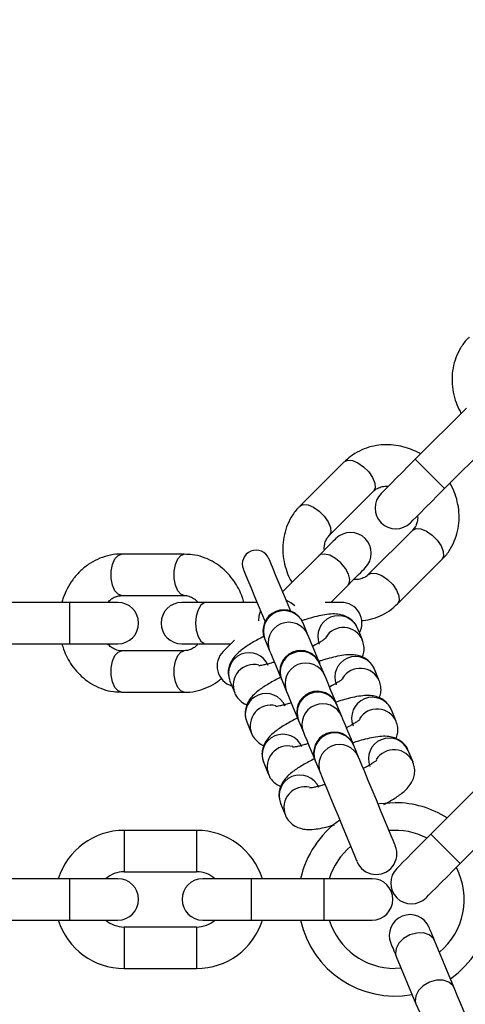
# Model space of a CAD drawing. Units: millimetres. Extents: x -781 to 21174, y -792 to 15596.
# Drawn here: x 3311 to 3375, y 7531 to 7674 of the extents above; entities that cross this region are included whole.
import ezdxf

# ---------------------------------------------------------------- set-up
doc = ezdxf.new("R2010")
doc.units = ezdxf.units.MM

msp = doc.modelspace()

# ---------------------------------------------------------------- linework, layer by layer
at = {"color": 0, "linetype": 'Continuous', "lineweight": 25}
for p, q in [((3375.23, 7617.46), (3367.8, 7610.04)), ((3372.05, 7605.8), (3379.47, 7613.22)), ((3357.53, 7609.67), (3351.1, 7603.24)), ((3355.34, 7598.99), (3361.77, 7605.42)), ((3367.43, 7599.77), (3361, 7593.34)), ((3334.37, 7596.31), (3325.28, 7596.31)), ((3353.84, 7596.08), (3348.6, 7590.84)), ((3365.24, 7589.09), (3371.67, 7595.52)), ((3355.56, 7589.31), (3358.08, 7591.83)), ((3317.75, 7589.31), (3307.25, 7589.31)), ((3324.75, 7589.31), (3317.75, 7589.31)), ((3317.75, 7589.31), (3317.75, 7583.31)), ((3325.28, 7590.31), (3334.37, 7590.31)), ((3337.5, 7589.31), (3334, 7589.31)), ((3344.91, 7589.31), (3337.5, 7589.31)), ((3357.09, 7589.31), (3354.77, 7589.31)), ((3352.26, 7584.61), (3351.57, 7586.29)), ((3360.15, 7583.87), (3359.45, 7585.56)), ((3346.02, 7584), (3346.72, 7582.31)), ((3307.25, 7583.31), (3317.75, 7583.31)), ((3317.75, 7583.31), (3324.75, 7583.31)), ((3334.37, 7582.31), (3325.28, 7582.31)), ((3334, 7583.31), (3337.5, 7583.31)), ((3337.5, 7583.31), (3341.07, 7583.31)), ((3354.71, 7578.71), (3354.01, 7580.39)), ((3362.59, 7577.97), (3361.89, 7579.65)), ((3340.97, 7577.9), (3341.67, 7576.22)), ((3348.47, 7578.09), (3349.17, 7576.41)), ((3325.28, 7576.31), (3334.37, 7576.31)), ((3357.15, 7572.8), (3356.46, 7574.49)), ((3365.04, 7572.06), (3364.34, 7573.75)), ((3350.91, 7572.19), (3351.61, 7570.51)), ((3343.42, 7572), (3344.11, 7570.31)), ((3359.6, 7566.9), (3358.9, 7568.58)), ((3367.48, 7566.16), (3366.78, 7567.84)), ((3345.86, 7566.09), (3346.56, 7564.41)), ((3353.36, 7566.29), (3354.06, 7564.6)), ((3377.49, 7563.16), (3370.07, 7555.73)), ((3348.31, 7560.19), (3349, 7558.51)), ((3374.31, 7551.49), (3381.74, 7558.91)), ((3336.15, 7556.3), (3325.65, 7556.3)), ((3325.65, 7556.3), (3325.65, 7550.3)), ((3336.15, 7556.3), (3336.15, 7550.3)), ((3325.65, 7550.3), (3336.15, 7550.3)), ((3317.75, 7549.3), (3307.25, 7549.3)), ((3324.75, 7549.3), (3317.75, 7549.3)), ((3317.75, 7549.3), (3317.75, 7543.3)), ((3344.05, 7549.3), (3337.05, 7549.3)), ((3354.55, 7549.3), (3344.05, 7549.3)), ((3344.05, 7549.3), (3344.05, 7543.3)), ((3361.55, 7549.3), (3354.55, 7549.3)), ((3354.55, 7549.3), (3354.55, 7543.3)), ((3307.25, 7543.3), (3317.75, 7543.3)), ((3317.75, 7543.3), (3324.75, 7543.3)), ((3336.15, 7542.3), (3325.65, 7542.3)), ((3325.65, 7542.3), (3325.65, 7536.3)), ((3336.15, 7542.3), (3336.15, 7536.3)), ((3337.05, 7543.3), (3344.05, 7543.3)), ((3344.05, 7543.3), (3354.55, 7543.3)), ((3354.55, 7543.3), (3361.55, 7543.3)), ((3373.44, 7533.49), (3370.6, 7540.35)), ((3365.05, 7538.05), (3367.89, 7531.19)), ((3325.65, 7536.3), (3336.15, 7536.3)), ((3365.76, 7536.34), (3364.88, 7536.3))]:
    msp.add_line(p, q, dxfattribs=at)
at = {"color": 0, "linetype": 'Continuous', "lineweight": 25, "flags": 128}
for points in [[(3357.53, 7609.67), (3358.02, 7609.9), (3358.71, 7609.85), (3359.51, 7609.52), (3360.33, 7608.96), (3361.06, 7608.22), (3361.63, 7607.4), (3361.96, 7606.6), (3362.01, 7605.91), (3361.77, 7605.42), (3361.77, 7605.42)], [(3367.8, 7610.04), (3366.84, 7609.07), (3365.91, 7608.15), (3365.05, 7607.29), (3364.3, 7606.54), (3363.69, 7605.92), (3363.23, 7605.47), (3362.95, 7605.18), (3362.85, 7605.09)], [(3367.8, 7610.04), (3367.84, 7610.01), (3368.09, 7609.76), (3368.56, 7609.28), (3369.2, 7608.64), (3369.93, 7607.92), (3370.65, 7607.19), (3371.29, 7606.55), (3371.76, 7606.08), (3372.01, 7605.83), (3372.05, 7605.8)], [(3367.1, 7600.85), (3367.19, 7600.94), (3367.47, 7601.22), (3367.93, 7601.68), (3368.55, 7602.3), (3369.3, 7603.05), (3370.15, 7603.9), (3371.08, 7604.83), (3372.05, 7605.8)], [(3351.1, 7603.23), (3351.1, 7603.24), (3351.59, 7603.47), (3352.28, 7603.42), (3353.08, 7603.09), (3353.9, 7602.53), (3354.63, 7601.79), (3355.2, 7600.97), (3355.53, 7600.17), (3355.58, 7599.48), (3355.34, 7598.99), (3355.34, 7598.99)], [(3367.43, 7599.77), (3367.92, 7600), (3368.61, 7599.95), (3369.41, 7599.62), (3370.23, 7599.06), (3370.96, 7598.32), (3371.53, 7597.5), (3371.86, 7596.7), (3371.91, 7596.01), (3371.67, 7595.52), (3371.67, 7595.52)], [(3356.32, 7598.55), (3356.27, 7598.51), (3356.15, 7598.38), (3355.94, 7598.17), (3355.65, 7597.89), (3355.29, 7597.53), (3354.87, 7597.1), (3354.38, 7596.61), (3353.84, 7596.08)], [(3325.28, 7590.31), (3324.77, 7590.49), (3324.31, 7591.01), (3323.98, 7591.81), (3323.8, 7592.78), (3323.8, 7593.83), (3323.98, 7594.81), (3324.31, 7595.6), (3324.77, 7596.12), (3325.28, 7596.31)], [(3334.37, 7590.31), (3333.86, 7590.49), (3333.41, 7591.01), (3333.07, 7591.81), (3332.89, 7592.78), (3332.89, 7593.83), (3333.07, 7594.81), (3333.41, 7595.6), (3333.86, 7596.12), (3334.37, 7596.31)], [(3349.75, 7588.07), (3349.63, 7588.36), (3348.9, 7590.11), (3348.25, 7591.69), (3347.68, 7593.06), (3347.22, 7594.16), (3346.88, 7594.98), (3346.68, 7595.48), (3346.61, 7595.65)], [(3358.08, 7591.83), (3358.24, 7592.05), (3358.33, 7592.65), (3358.14, 7593.4), (3357.68, 7594.23), (3357.02, 7595.02), (3356.23, 7595.68), (3355.41, 7596.13), (3354.66, 7596.32), (3354.06, 7596.23), (3353.84, 7596.08)], [(3342.91, 7594.12), (3342.98, 7593.95), (3343.19, 7593.45), (3343.53, 7592.63), (3343.99, 7591.53), (3344.55, 7590.16), (3345.21, 7588.58), (3345.93, 7586.82), (3346.05, 7586.54)], [(3358.08, 7591.83), (3358.62, 7592.37), (3359.11, 7592.86), (3359.54, 7593.29), (3359.9, 7593.64), (3360.18, 7593.93), (3360.39, 7594.14), (3360.52, 7594.27), (3360.56, 7594.31)], [(3361, 7593.34), (3361.49, 7593.57), (3362.18, 7593.52), (3362.98, 7593.19), (3363.8, 7592.63), (3364.53, 7591.89), (3365.1, 7591.07), (3365.43, 7590.27), (3365.48, 7589.58), (3365.24, 7589.09)], [(3337.5, 7589.31), (3337.24, 7589.26), (3336.75, 7588.9), (3336.35, 7588.23), (3336.09, 7587.33), (3336, 7586.31), (3336.09, 7585.28), (3336.35, 7584.38), (3336.75, 7583.71), (3337.24, 7583.35), (3337.5, 7583.31)], [(3350.35, 7588.81), (3349.8, 7589.25), (3349.09, 7589.65)], [(3345.4, 7588.12), (3345.18, 7587.33), (3345.1, 7586.64)], [(3341.63, 7583.86), (3341.14, 7583.38), (3340.51, 7582.75), (3340.12, 7582.35), (3339.99, 7582.22)], [(3353.97, 7580.49), (3353.66, 7581.25), (3353.15, 7582.46), (3352.74, 7583.46), (3352.44, 7584.19), (3352.26, 7584.61)], [(3325.28, 7576.31), (3324.77, 7576.49), (3324.31, 7577.01), (3323.98, 7577.81), (3323.8, 7578.78), (3323.8, 7579.83), (3323.98, 7580.81), (3324.31, 7581.6), (3324.77, 7582.12), (3325.28, 7582.31)], [(3334.37, 7576.31), (3334.37, 7576.31), (3333.86, 7576.49), (3333.41, 7577.01), (3333.07, 7577.81), (3332.89, 7578.78), (3332.89, 7579.83), (3333.07, 7580.81), (3333.41, 7581.6), (3333.86, 7582.12), (3334.37, 7582.31)], [(3346.72, 7582.31), (3346.89, 7581.89), (3347.2, 7581.17), (3347.61, 7580.17), (3348.11, 7578.95), (3348.43, 7578.19)], [(3356.42, 7574.58), (3356.1, 7575.34), (3355.6, 7576.56), (3355.18, 7577.56), (3354.88, 7578.29), (3354.71, 7578.71)], [(3349.17, 7576.41), (3349.34, 7575.99), (3349.64, 7575.26), (3350.05, 7574.26), (3350.56, 7573.05), (3350.87, 7572.29)], [(3358.86, 7568.68), (3358.55, 7569.44), (3358.04, 7570.66), (3357.63, 7571.65), (3357.33, 7572.38), (3357.15, 7572.8)], [(3351.61, 7570.51), (3351.78, 7570.09), (3352.09, 7569.36), (3352.5, 7568.36), (3353, 7567.14), (3353.32, 7566.38)], [(3364.92, 7554.06), (3364.85, 7554.23), (3364.64, 7554.72), (3364.31, 7555.52), (3363.88, 7556.57), (3363.35, 7557.83), (3362.77, 7559.23), (3362.17, 7560.7), (3361.56, 7562.16), (3360.99, 7563.53), (3360.49, 7564.75), (3360.07, 7565.75), (3359.77, 7566.48), (3359.6, 7566.9)], [(3354.06, 7564.6), (3354.23, 7564.18), (3354.53, 7563.45), (3354.95, 7562.46), (3355.45, 7561.24), (3356.02, 7559.86), (3356.62, 7558.41), (3357.23, 7556.94), (3357.81, 7555.54), (3358.33, 7554.28), (3358.77, 7553.22), (3359.1, 7552.43), (3359.3, 7551.93), (3359.37, 7551.77)], [(3364.88, 7560.3), (3362.64, 7560.12), (3362.42, 7560.08)], [(3370.07, 7555.73), (3369.1, 7554.77), (3368.18, 7553.84), (3367.32, 7552.98), (3366.57, 7552.23), (3365.95, 7551.62), (3365.5, 7551.16), (3365.22, 7550.88), (3365.12, 7550.78)], [(3370.07, 7555.73), (3370.1, 7555.7), (3370.35, 7555.45), (3370.83, 7554.97), (3371.47, 7554.33), (3372.19, 7553.61), (3372.92, 7552.88), (3373.55, 7552.25), (3374.03, 7551.77), (3374.28, 7551.52), (3374.31, 7551.49)], [(3369.36, 7546.54), (3369.46, 7546.63), (3369.74, 7546.92), (3370.2, 7547.37), (3370.81, 7547.99), (3371.56, 7548.74), (3372.42, 7549.59), (3373.35, 7550.52), (3374.31, 7551.49)], [(3370.6, 7540.35), (3370.42, 7540.77), (3370.26, 7541.15), (3370.13, 7541.48), (3370.02, 7541.75), (3369.93, 7541.96), (3369.86, 7542.12), (3369.83, 7542.21), (3369.81, 7542.24)], [(3370.6, 7540.35), (3370.41, 7540.67), (3369.82, 7541.17), (3368.98, 7541.44), (3368.01, 7541.43), (3367.01, 7541.16), (3366.11, 7540.65), (3365.42, 7539.96), (3365.02, 7539.19), (3364.95, 7538.41), (3365.05, 7538.05)], [(3364.27, 7539.95), (3364.28, 7539.92), (3364.32, 7539.82), (3364.38, 7539.67), (3364.47, 7539.45), (3364.59, 7539.18), (3364.72, 7538.86), (3364.88, 7538.48), (3365.05, 7538.05)], [(3373.44, 7533.49), (3373.26, 7533.81), (3372.66, 7534.31), (3371.83, 7534.58), (3370.85, 7534.58), (3369.85, 7534.3), (3368.96, 7533.79), (3368.26, 7533.1), (3367.86, 7532.33), (3367.8, 7531.55), (3367.89, 7531.19)], [(3378.01, 7522.45), (3377.94, 7522.63), (3377.72, 7523.15), (3377.37, 7524), (3376.91, 7525.11), (3376.36, 7526.44), (3375.75, 7527.9), (3375.12, 7529.42), (3374.5, 7530.91), (3373.93, 7532.29), (3373.44, 7533.49)], [(3367.89, 7531.19), (3368.39, 7530), (3368.96, 7528.62), (3369.58, 7527.13), (3370.21, 7525.61), (3370.81, 7524.14), (3371.36, 7522.82), (3371.83, 7521.7), (3372.18, 7520.86), (3372.39, 7520.33), (3372.47, 7520.15)]]:
    msp.add_lwpolyline(points, dxfattribs=at)
at = {"color": 0, "linetype": 'Continuous', "lineweight": 25}
for centre, radius, start, end in [((3312.19, 7673.51), 245.5, 90, 0), ((3312.19, 7673.51), 225.5, 0.1, 270), ((3312.19, 7673.51), 225.5, 270, 0), ((3364.98, 7602.97), 3, 135, 315), ((3358.44, 7596.43), 3, 315, 135), ((3344.76, 7594.88), 2, 22.5, 202.5), ((3324.75, 7586.31), 3, 270, 90), ((3334, 7586.31), 3, 90, 270), ((3357.09, 7586.31), 3, 331.5882, 90), ((3348.75, 7585.24), 3, 22.5, 202.5), ((3348.81, 7585.12), 3, 23.0819, 201.9184), ((3349.5, 7583.43), 3, 23.0821, 201.9183), ((3356.69, 7584.38), 3, 23.1599, 201.8404), ((3351.81, 7586.45), 0.29, 192.0907, 213.2187), ((3357.39, 7582.68), 3, 23.4107, 148.5358), ((3346.27, 7584.16), 0.29, 192.0907, 213.2187), ((3342.11, 7580.1), 3, 135, 253.4118), ((3351.2, 7579.34), 3, 22.5, 202.5), ((3351.25, 7579.21), 3, 23.0831, 201.9172), ((3343.75, 7579.02), 3, 23.0794, 201.921), ((3359.14, 7578.47), 3, 23.1647, 201.8358), ((3344.45, 7577.33), 3, 76.2839, 201.8243), ((3351.95, 7577.53), 3, 23.0929, 201.904), ((3350.33, 7578.93), 3.96, 21.6485, 23.1864), ((3359.83, 7576.77), 3, 23.4156, 148.5316), ((3344.45, 7576.5), 4.32, 21.7126, 23.1224), ((3353.64, 7573.44), 3, 22.5, 202.5), ((3346.2, 7573.12), 3, 23.0704, 201.9299), ((3353.7, 7573.31), 3, 23.0858, 201.9146), ((3361.58, 7572.57), 3, 23.1661, 201.8308), ((3346.9, 7571.43), 3, 76.2839, 201.8243), ((3354.39, 7571.63), 3, 23.082, 201.9184), ((3356.7, 7574.64), 0.286, 191.9109, 213.3986), ((3362.28, 7570.87), 3, 23.4106, 148.5361), ((3351.16, 7572.35), 0.29, 192.0907, 213.2187), ((3348.64, 7567.21), 3, 23.0794, 201.9209), ((3356.09, 7567.53), 3, 22.5, 202.5), ((3356.14, 7567.41), 3, 23.0831, 201.9173), ((3364.03, 7566.66), 3, 23.1646, 201.8358), ((3349.35, 7565.52), 3, 76.284, 201.8243), ((3356.84, 7565.72), 3, 23.0892, 201.9111), ((3354.89, 7566.98), 4.32, 21.7126, 23.1224), ((3364.72, 7564.97), 3, 23.4158, 148.5314), ((3349.35, 7564.69), 4.32, 21.7126, 23.1224), ((3351.09, 7561.31), 3, 23.0703, 201.93), ((3351.79, 7559.62), 3, 76.2994, 201.8088), ((3364.88, 7546.3), 14, 57.3736, 90), ((3364.88, 7546.3), 14, 124.8733, 167.6264), ((3325.65, 7546.3), 10, 90, 162.5424), ((3336.15, 7546.3), 10, 17.4576, 90), ((3364.88, 7546.3), 10, 62.4576, 95.2669), ((3364.88, 7546.3), 10, 129.7331, 162.5424), ((3362.14, 7552.91), 3, 202.5, 22.5), ((3364.88, 7546.3), 14, 304.8736, 32.6264), ((3367.24, 7548.66), 3, 135, 315), ((3364.88, 7546.3), 10, 309.9576, 27.5424), ((3325.65, 7546.3), 4, 90, 131.4096), ((3336.15, 7546.3), 4, 48.5904, 90), ((3324.75, 7546.3), 3, 270, 90), ((3337.05, 7546.3), 3, 90, 270), ((3361.55, 7546.3), 3, 270, 90), ((3367.04, 7541.09), 3, 22.5, 202.5), ((3325.65, 7546.3), 10, 197.4576, 270), ((3325.65, 7546.3), 4, 228.5904, 270), ((3336.15, 7546.3), 10, 270, 342.5424), ((3336.15, 7546.3), 4, 270, 311.4096), ((3364.88, 7546.3), 14, 192.3736, 280.1264), ((3364.88, 7546.3), 10, 197.4576, 270)]:
    msp.add_arc(centre, radius, start, end, dxfattribs=at)
for points, knots in [([(3375.62, 7627.72), (3375.52, 7627.63), (3375.01, 7627.18), (3374.34, 7626.18), (3373.64, 7624.77), (3373.23, 7623.26), (3373.08, 7621.7), (3373.2, 7620.14), (3373.55, 7618.66), (3373.99, 7617.51), (3374.33, 7616.89), (3374.45, 7616.68)], [0, 0, 0, 0, 0.034604, 0.174727, 0.30614, 0.437817, 0.569409, 0.699907, 0.8269, 0.942793, 1, 1, 1, 1]), ([(3368.58, 7610.82), (3368.34, 7610.95), (3367.73, 7611.29), (3366.65, 7611.7), (3365.34, 7612.03), (3363.95, 7612.17), (3362.51, 7612.11), (3361.07, 7611.81), (3359.68, 7611.26), (3358.47, 7610.55), (3357.83, 7609.92), (3357.55, 7609.65)], [0, 0, 0, 0, 0.066888, 0.170779, 0.282095, 0.398292, 0.51855, 0.642241, 0.769267, 0.899843, 1, 1, 1, 1]), ([(3371.65, 7595.54), (3371.75, 7595.63), (3372.26, 7596.08), (3372.94, 7597.08), (3373.64, 7598.5), (3374.05, 7600), (3374.19, 7601.56), (3374.08, 7603.12), (3373.73, 7604.6), (3373.29, 7605.75), (3372.94, 7606.37), (3372.83, 7606.58)], [0, 0, 0, 0, 0.034604, 0.174705, 0.306133, 0.437809, 0.5694, 0.6999, 0.826883, 0.942776, 1, 1, 1, 1]), ([(3361.78, 7605.41), (3361.81, 7605.44), (3361.98, 7605.67), (3362.44, 7605.91), (3363.13, 7606.14), (3363.66, 7606.13), (3363.89, 7606.13)], [0, 0, 0, 0, 0.0535445, 0.4234436, 0.7411286, 1, 1, 1, 1]), ([(3351.12, 7603.22), (3351.02, 7603.13), (3350.51, 7602.68), (3349.83, 7601.68), (3349.14, 7600.26), (3348.73, 7598.76), (3348.58, 7597.2), (3348.69, 7595.63), (3349.05, 7594.16), (3349.48, 7593.01), (3349.83, 7592.39), (3349.95, 7592.18)], [0, 0, 0, 0, 0.034604, 0.174728, 0.306141, 0.437818, 0.56941, 0.699909, 0.826902, 0.942796, 1, 1, 1, 1]), ([(3368.13, 7601.88), (3368.14, 7601.75), (3368.17, 7601.37), (3368.05, 7600.81), (3367.82, 7600.21), (3367.55, 7599.92), (3367.42, 7599.78)], [0, 0, 0, 0, 0.1375345, 0.4082223, 0.7075074, 1, 1, 1, 1]), ([(3354.65, 7596.88), (3354.64, 7597.01), (3354.61, 7597.39), (3354.72, 7597.95), (3354.95, 7598.55), (3355.22, 7598.84), (3355.35, 7598.98)], [0, 0, 0, 0, 0.137535, 0.408273, 0.707506, 1, 1, 1, 1]), ([(3325.28, 7596.28), (3325.14, 7596.29), (3324.47, 7596.33), (3323.28, 7596.1), (3321.79, 7595.59), (3320.43, 7594.82), (3319.23, 7593.82), (3318.2, 7592.63), (3317.41, 7591.34), (3316.9, 7590.22), (3316.71, 7589.53), (3316.65, 7589.31)], [0, 0, 0, 0, 0.034608, 0.174722, 0.306116, 0.437793, 0.569408, 0.699906, 0.826884, 0.942786, 1, 1, 1, 1]), ([(3343, 7589.31), (3342.93, 7589.57), (3342.73, 7590.25), (3342.25, 7591.3), (3341.56, 7592.45), (3340.68, 7593.54), (3339.62, 7594.51), (3338.39, 7595.32), (3337.02, 7595.91), (3335.66, 7596.26), (3334.76, 7596.27), (3334.37, 7596.28)], [0, 0, 0, 0, 0.066896, 0.170769, 0.282085, 0.398313, 0.518536, 0.642234, 0.76926, 0.899808, 1, 1, 1, 1]), ([(3360.99, 7593.35), (3360.97, 7593.32), (3360.79, 7593.09), (3360.33, 7592.85), (3359.64, 7592.62), (3359.12, 7592.63), (3358.88, 7592.63)], [0, 0, 0, 0, 0.0535447, 0.4233898, 0.7411274, 1, 1, 1, 1]), ([(3323.29, 7589.31), (3323.38, 7589.4), (3323.62, 7589.69), (3324.1, 7590.01), (3324.69, 7590.27), (3325.08, 7590.28), (3325.28, 7590.29)], [0, 0, 0, 0, 0.137527, 0.408248, 0.707529, 1, 1, 1, 1]), ([(3334.37, 7590.29), (3334.41, 7590.3), (3334.69, 7590.33), (3335.19, 7590.18), (3335.84, 7589.85), (3336.2, 7589.47), (3336.37, 7589.31)], [0, 0, 0, 0, 0.05349, 0.423376, 0.741057, 1, 1, 1, 1]), ([(3360.02, 7586.68), (3360.1, 7586.68), (3360.66, 7586.7), (3361.7, 7586.96), (3363.09, 7587.49), (3364.3, 7588.21), (3364.94, 7588.84), (3365.22, 7589.11)], [0, 0, 0, 0, 0.036586, 0.284113, 0.538286, 0.799579, 1, 1, 1, 1]), ([(3359.44, 7585.55), (3359.43, 7585.58), (3359.33, 7585.94), (3358.87, 7586.53), (3358.1, 7587.17), (3357.21, 7587.52), (3356.28, 7587.66), (3355.3, 7587.62), (3354.18, 7587.44), (3353, 7587.16), (3352.06, 7586.88), (3351.52, 7586.7), (3351.35, 7586.65)], [0, 0, 0, 0, 0.0086092, 0.1053536, 0.2078978, 0.3008219, 0.402718, 0.546962, 0.6983181, 0.8363783, 0.9507092, 1, 1, 1, 1]), ([(3345.91, 7584.4), (3345.82, 7584.35), (3345.43, 7584.16), (3344.78, 7583.81), (3343.98, 7583.34), (3343.24, 7582.87), (3342.57, 7582.38), (3341.95, 7581.84), (3341.41, 7581.24), (3340.98, 7580.49), (3340.73, 7579.67), (3340.69, 7578.76), (3340.89, 7578.19), (3340.98, 7577.9)], [0, 0, 0, 0, 0.028789, 0.123872, 0.223432, 0.325063, 0.429165, 0.538692, 0.654346, 0.741673, 0.82638, 0.915383, 1, 1, 1, 1]), ([(3354.91, 7584.18), (3354.91, 7584.18), (3354.92, 7584.19), (3354.74, 7584.04), (3354.4, 7583.8), (3353.85, 7583.46), (3353.35, 7583.17), (3353, 7582.99), (3352.95, 7582.96)], [0, 0, 0, 0, 0.081294, 0.267568, 0.472299, 0.686527, 0.953553, 1, 1, 1, 1]), ([(3360.14, 7581.38), (3360.22, 7581.62), (3360.39, 7582.12), (3360.43, 7583.01), (3360.23, 7583.59), (3360.13, 7583.87)], [0, 0, 0, 0, 0.3084547, 0.6629439, 1, 1, 1, 1]), ([(3316.65, 7583.31), (3316.72, 7583.04), (3316.92, 7582.37), (3317.39, 7581.31), (3318.08, 7580.16), (3318.97, 7579.07), (3320.03, 7578.1), (3321.25, 7577.29), (3322.63, 7576.7), (3323.99, 7576.35), (3324.89, 7576.34), (3325.28, 7576.33)], [0, 0, 0, 0, 0.0668956, 0.1707688, 0.2820847, 0.3983075, 0.518536, 0.6422282, 0.7692599, 0.8998084, 1, 1, 1, 1]), ([(3325.28, 7582.32), (3325.24, 7582.32), (3324.96, 7582.28), (3324.46, 7582.43), (3323.81, 7582.76), (3323.44, 7583.14), (3323.28, 7583.31)], [0, 0, 0, 0, 0.05349, 0.423431, 0.741058, 1, 1, 1, 1]), ([(3336.36, 7583.31), (3336.27, 7583.21), (3336.03, 7582.92), (3335.55, 7582.6), (3334.96, 7582.34), (3334.57, 7582.33), (3334.37, 7582.32)], [0, 0, 0, 0, 0.137527, 0.408299, 0.707528, 1, 1, 1, 1]), ([(3361.88, 7579.65), (3361.87, 7579.68), (3361.78, 7580.03), (3361.31, 7580.63), (3360.54, 7581.26), (3359.66, 7581.61), (3358.72, 7581.75), (3357.74, 7581.72), (3356.62, 7581.54), (3355.45, 7581.25), (3354.5, 7580.98), (3353.96, 7580.8), (3353.8, 7580.75)], [0, 0, 0, 0, 0.008609, 0.105331, 0.207874, 0.300786, 0.402727, 0.546954, 0.698323, 0.836336, 0.950702, 1, 1, 1, 1]), ([(3347.4, 7580.67), (3347.24, 7580.62), (3346.83, 7580.49), (3346.27, 7580.34), (3345.73, 7580.22), (3345.36, 7580.16), (3345.15, 7580.14), (3345.14, 7580.14), (3345.14, 7580.14)], [0, 0, 0, 0, 0.136625, 0.345346, 0.546694, 0.734919, 0.905519, 1, 1, 1, 1]), ([(3334.37, 7576.33), (3334.51, 7576.33), (3335.18, 7576.28), (3336.37, 7576.51), (3337.86, 7577.03), (3339, 7577.64), (3339.58, 7578.15), (3339.77, 7578.31)], [0, 0, 0, 0, 0.069086, 0.348785, 0.611077, 0.873933, 1, 1, 1, 1]), ([(3348.36, 7578.49), (3348.27, 7578.45), (3347.88, 7578.25), (3347.23, 7577.9), (3346.42, 7577.44), (3345.69, 7576.97), (3345.01, 7576.48), (3344.39, 7575.94), (3343.86, 7575.33), (3343.42, 7574.59), (3343.18, 7573.76), (3343.13, 7572.86), (3343.33, 7572.28), (3343.43, 7572)], [0, 0, 0, 0, 0.028753, 0.1238709, 0.2234445, 0.3250492, 0.4291374, 0.5387032, 0.6543576, 0.7416736, 0.8263814, 0.9153845, 1, 1, 1, 1]), ([(3357.36, 7578.28), (3357.36, 7578.28), (3357.37, 7578.29), (3357.19, 7578.14), (3356.85, 7577.9), (3356.3, 7577.56), (3355.8, 7577.27), (3355.44, 7577.08), (3355.39, 7577.06)], [0, 0, 0, 0, 0.081244, 0.267531, 0.472322, 0.686566, 0.953611, 1, 1, 1, 1]), ([(3362.58, 7575.48), (3362.66, 7575.71), (3362.84, 7576.22), (3362.87, 7577.11), (3362.67, 7577.68), (3362.58, 7577.96)], [0, 0, 0, 0, 0.30847, 0.662972, 1, 1, 1, 1]), ([(3341.68, 7576.22), (3341.69, 7576.19), (3341.78, 7575.84), (3342.25, 7575.25), (3342.88, 7574.69), (3343.3, 7574.53), (3343.42, 7574.49)], [0, 0, 0, 0, 0.0344993, 0.4221779, 0.8330978, 1, 1, 1, 1]), ([(3364.33, 7573.74), (3364.32, 7573.77), (3364.23, 7574.13), (3363.76, 7574.73), (3362.99, 7575.36), (3362.1, 7575.71), (3361.17, 7575.85), (3360.19, 7575.81), (3359.07, 7575.63), (3357.89, 7575.35), (3356.95, 7575.08), (3356.41, 7574.9), (3356.24, 7574.84)], [0, 0, 0, 0, 0.008609, 0.105354, 0.207898, 0.300822, 0.402718, 0.546962, 0.698318, 0.836378, 0.950709, 1, 1, 1, 1]), ([(3349.85, 7574.76), (3349.69, 7574.71), (3349.28, 7574.59), (3348.72, 7574.44), (3348.18, 7574.32), (3347.81, 7574.25), (3347.59, 7574.24), (3347.59, 7574.24), (3347.59, 7574.24)], [0, 0, 0, 0, 0.136624, 0.345298, 0.54667, 0.734889, 0.90552, 1, 1, 1, 1]), ([(3350.8, 7572.59), (3350.71, 7572.54), (3350.32, 7572.35), (3349.67, 7572), (3348.87, 7571.53), (3348.13, 7571.06), (3347.46, 7570.57), (3346.84, 7570.04), (3346.3, 7569.43), (3345.87, 7568.68), (3345.62, 7567.86), (3345.58, 7566.96), (3345.78, 7566.38), (3345.87, 7566.1)], [0, 0, 0, 0, 0.028788, 0.123861, 0.223432, 0.325062, 0.429162, 0.538688, 0.654359, 0.741657, 0.826383, 0.915384, 1, 1, 1, 1]), ([(3359.8, 7572.37), (3359.8, 7572.38), (3359.81, 7572.39), (3359.64, 7572.23), (3359.29, 7571.99), (3358.74, 7571.65), (3358.24, 7571.36), (3357.89, 7571.18), (3357.84, 7571.15)], [0, 0, 0, 0, 0.081296, 0.267572, 0.472257, 0.686488, 0.953553, 1, 1, 1, 1]), ([(3365.03, 7569.57), (3365.11, 7569.81), (3365.28, 7570.31), (3365.32, 7571.2), (3365.12, 7571.78), (3365.02, 7572.06)], [0, 0, 0, 0, 0.308495, 0.66298, 1, 1, 1, 1]), ([(3344.13, 7570.32), (3344.13, 7570.29), (3344.23, 7569.93), (3344.7, 7569.35), (3345.33, 7568.79), (3345.75, 7568.63), (3345.87, 7568.58)], [0, 0, 0, 0, 0.034507, 0.422248, 0.833117, 1, 1, 1, 1]), ([(3366.77, 7567.84), (3366.76, 7567.87), (3366.67, 7568.23), (3366.2, 7568.82), (3365.43, 7569.45), (3364.55, 7569.8), (3363.62, 7569.95), (3362.64, 7569.91), (3361.51, 7569.73), (3360.34, 7569.45), (3359.41, 7569.18), (3358.89, 7569), (3358.75, 7568.96)], [0, 0, 0, 0, 0.0086606, 0.1059819, 0.2091078, 0.3025742, 0.4051238, 0.5502124, 0.7024862, 0.8413234, 0.9563724, 1, 1, 1, 1]), ([(3352.29, 7568.86), (3352.13, 7568.81), (3351.73, 7568.68), (3351.16, 7568.53), (3350.63, 7568.41), (3350.25, 7568.35), (3350.04, 7568.33), (3350.04, 7568.33), (3350.03, 7568.33)], [0, 0, 0, 0, 0.136625, 0.345346, 0.546694, 0.734919, 0.905519, 1, 1, 1, 1]), ([(3353.2, 7566.66), (3353.13, 7566.62), (3352.75, 7566.44), (3352.12, 7566.09), (3351.31, 7565.63), (3350.58, 7565.16), (3349.9, 7564.67), (3349.28, 7564.13), (3348.75, 7563.53), (3348.31, 7562.78), (3348.07, 7561.96), (3348.03, 7561.05), (3348.22, 7560.47), (3348.32, 7560.19)], [0, 0, 0, 0, 0.023965, 0.119552, 0.219604, 0.321722, 0.426348, 0.536431, 0.652656, 0.740402, 0.825527, 0.914968, 1, 1, 1, 1]), ([(3362.25, 7566.47), (3362.25, 7566.47), (3362.26, 7566.48), (3362.08, 7566.33), (3361.74, 7566.09), (3361.19, 7565.75), (3360.69, 7565.46), (3360.33, 7565.28), (3360.28, 7565.25)], [0, 0, 0, 0, 0.081244, 0.267531, 0.472323, 0.686566, 0.953612, 1, 1, 1, 1]), ([(3363.27, 7560.04), (3363.4, 7560.11), (3363.82, 7560.34), (3364.47, 7560.72), (3365.21, 7561.19), (3365.89, 7561.68), (3366.5, 7562.22), (3367.04, 7562.82), (3367.47, 7563.57), (3367.72, 7564.39), (3367.76, 7565.3), (3367.57, 7565.87), (3367.47, 7566.16)], [0, 0, 0, 0, 0.047112, 0.155409, 0.265915, 0.379149, 0.49829, 0.624077, 0.719042, 0.811171, 0.907972, 1, 1, 1, 1]), ([(3346.57, 7564.41), (3346.58, 7564.38), (3346.67, 7564.03), (3347.14, 7563.44), (3347.77, 7562.88), (3348.19, 7562.73), (3348.32, 7562.68)], [0, 0, 0, 0, 0.034502, 0.422177, 0.833098, 1, 1, 1, 1]), ([(3354.74, 7562.95), (3354.58, 7562.9), (3354.17, 7562.78), (3353.61, 7562.63), (3353.07, 7562.51), (3352.7, 7562.45), (3352.48, 7562.43), (3352.48, 7562.43), (3352.48, 7562.43)], [0, 0, 0, 0, 0.136598, 0.345278, 0.546656, 0.734882, 0.905517, 1, 1, 1, 1]), ([(3349.02, 7558.51), (3349.02, 7558.48), (3349.12, 7558.12), (3349.59, 7557.53), (3350.36, 7556.89), (3351.24, 7556.55), (3352.17, 7556.4), (3353.15, 7556.44), (3354.28, 7556.62), (3355.29, 7556.86), (3355.93, 7557.05), (3356.13, 7557.11)], [0, 0, 0, 0, 0.009576, 0.117188, 0.231218, 0.334567, 0.44796, 0.608389, 0.776763, 0.930281, 1, 1, 1, 1])]:
    msp.add_open_spline(points, degree=3, knots=knots, dxfattribs=at)

doc.saveas('drawing.dxf')
